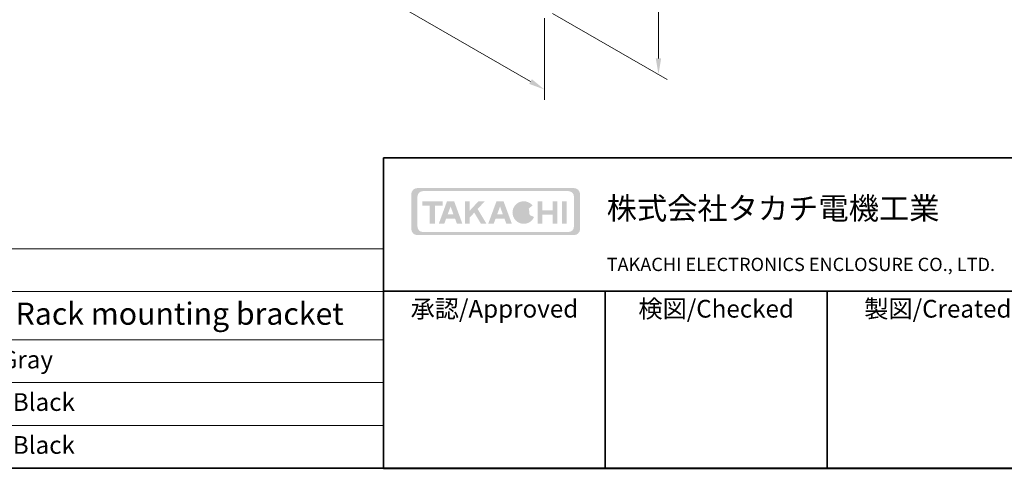
# Model space of a CAD drawing. Units: millimetres. Extents: x 21 to 12994, y 0 to 1686.
# Drawn here: x 951 to 1561, y 0 to 278 of the extents above; entities that cross this region are included whole.
import ezdxf
from ezdxf.enums import TextEntityAlignment as Align

# ---------------------------------------------------------------- set-up
doc = ezdxf.new("R2010")
doc.units = ezdxf.units.MM
for name, color, linetype, lineweight in [('Border (ISO)', 7, 'Continuous', 35), ('Dimension (ISO)', 7, 'Continuous', 18), ('Dimension (ISO) @ 1', 7, 'Continuous', 18), ('Symbol (ISO)', 7, 'Continuous', 18), ('Title (ISO)', 7, 'Continuous', 35)]:
    doc.layers.add(name, color=color, linetype=linetype, lineweight=lineweight)
doc.layers.add('Hatch (ISO)', color=1, linetype='Continuous', lineweight=18, true_color=0xff0000)
doc.styles.add('Note Text (TK)', font='MS PGothic.ttf')
doc.styles.add('Note Text (TK2)', font='MS PGothic.ttf')
doc.styles.add('文字スタイル67', font='arial.ttf')
doc.dimstyles.new('Default - Method 1b (TK)', dxfattribs={"dimscale": 5.5, "dimtxt": 2.5, "dimasz": 2.5, "dimexe": 1, "dimexo": 1.5, "dimgap": 1, "dimtad": 1, "dimtoh": 1, "dimrnd": 1e-08, "dimdsep": 46, "dimtxsty": 'Note Text (TK)', "dimcen": 0.09, "dimdle": 5, "dimclrd": 100, "dimclre": 100, "dimclrt": 7, "dimadec": 1, "dimazin": 1, "dimtfac": 1, "dimtmove": 0, "dimatfit": 3, "dimfxl": 0, "dimtolj": 1, "dimlwd": -1, "dimlwe": -1, "dimarcsym": 0})

# ---------------------------------------------------------------- blocks, each defined once
blk = doc.blocks.new('図面枠 tk図枠')
at = {"layer": 'Border (ISO)'}
blk.add_line((14.5, 8), (405.5, 8), dxfattribs=at)
blk = doc.blocks.new('表題欄 tk表題欄')
at = {"layer": 'Hatch (ISO)'}
h = blk.add_hatch(color=256, dxfattribs=at)
edge = h.paths.add_edge_path(flags=0)
edge.add_arc((95.58, 236.3), 0.596, 270, 360)
edge.add_line((96.17, 236.3), (96.17, 239.71))
edge.add_arc((95.58, 239.71), 0.596, 0, 90)
edge.add_line((95.58, 240.31), (79.14, 240.31))
edge.add_arc((79.14, 239.71), 0.596, 90, 180)
edge.add_line((78.54, 239.71), (78.54, 236.3))
edge.add_arc((79.14, 236.3), 0.596, 180, 270)
edge.add_line((79.14, 235.7), (95.58, 235.7))
edge = h.paths.add_edge_path()
edge.add_line((77.84, 239.96), (77.84, 236.05))
edge.add_arc((78.54, 236.05), 0.702, 180, 270)
edge.add_line((78.54, 235.35), (96.17, 235.35))
edge.add_arc((96.17, 236.05), 0.702, 270, 360)
edge.add_line((96.87, 236.05), (96.87, 239.96))
edge.add_arc((96.17, 239.96), 0.702, 0, 90)
edge.add_line((96.17, 240.66), (78.54, 240.66))
edge.add_arc((78.54, 239.96), 0.702, 90, 180)
for points in [[(79.07, 239.15), (79.07, 238.66), (79.92, 238.66), (79.92, 236.66), (80.51, 236.66), (80.51, 238.66), (81.36, 238.66), (81.36, 239.15)], [(85.68, 236.66), (84.94, 237.89), (84.42, 237.32), (84.42, 236.66), (83.9, 236.66), (83.9, 239.15), (84.42, 239.15), (84.42, 238.1), (85.39, 239.15), (86.11, 239.15), (85.32, 238.3), (86.3, 236.66)], [(92.09, 239.15), (92.09, 236.66), (92.61, 236.66), (92.61, 237.66), (93.77, 237.66), (93.77, 236.66), (94.29, 236.66), (94.29, 239.15), (93.77, 239.15), (93.77, 238.15), (92.61, 238.15), (92.61, 239.15)], [(94.84, 239.15), (94.84, 236.66), (95.36, 236.66), (95.36, 239.15)]]:
    blk.add_hatch(color=256, dxfattribs=at).paths.add_polyline_path(points)
h = blk.add_hatch(color=256, dxfattribs=at)
h.paths.add_polyline_path([(82.59, 237.71), (81.95, 237.71), (82.27, 238.58)], flags=0)
h.paths.add_polyline_path([(82.78, 237.2), (81.76, 237.2), (81.57, 236.66), (80.95, 236.66), (81.86, 239.15), (82.68, 239.15), (83.59, 236.66), (82.98, 236.66)])
h = blk.add_hatch(color=256, dxfattribs=at)
h.paths.add_polyline_path([(87.53, 237.71), (88.16, 237.71), (87.85, 238.58)], flags=0)
h.paths.add_polyline_path([(87.14, 236.66), (87.34, 237.2), (88.35, 237.2), (88.55, 236.66), (89.17, 236.66), (88.25, 239.15), (87.44, 239.15), (86.52, 236.66)])
h = blk.add_hatch(color=256, dxfattribs=at)
edge = h.paths.add_edge_path()
edge.add_arc((90.52, 237.9), 1.27, 38.5505, 336.582)
edge.add_line((91.69, 237.4), (91.17, 237.62))
edge.add_ellipse((90.52, 237.9), major_axis=(0, -0.8), ratio=0.867347, start_angle=124.651, end_angle=429.4109, ccw=False)
edge.add_line((91.09, 238.36), (91.52, 238.7))
at = {"layer": 'Title (ISO)'}
for p, q in [((74.71, 244.05), (255.71, 244.05)), ((74.71, 209.05), (74.71, 244.05)), ((74.71, 229.05), (230.71, 229.05)), ((99.71, 229.05), (99.71, 209.05)), ((124.71, 229.05), (124.71, 209.05)), ((255.71, 209.05), (74.71, 209.05))]:
    blk.add_line(p, q, dxfattribs=at)
at = {"layer": 'Title (ISO)', "color": 7, "attachment_point": 4, "line_spacing_factor": 1.5, "style": 'Note Text (TK)'}
for s, insert, char_height in [('株式会社タカチ電機工業', (99.87, 238.05), 2.5), ('\\fArial|b0|i0;\\H1.4986;TAKACHI ELECTRONICS ENCLOSURE CO., LTD.', (99.87, 232.05), 1.4986)]:
    blk.add_mtext(s, dxfattribs=dict(at, insert=insert, char_height=char_height))
at = {"layer": 'Title (ISO)', "color": 1, "true_color": 0xff0000, "char_height": 2, "attachment_point": 5, "line_spacing_factor": 1.5, "style": 'Note Text (TK)'}
for s, insert in [('\\fＭＳ Ｐゴシック|b0|i0;\\H2.0000;承認/Approved', (87.21, 227.05)), ('\\fＭＳ Ｐゴシック|b0|i0;\\H2.0000;検図/Checked', (112.21, 227.05)), ('\\fＭＳ Ｐゴシック|b0|i0;\\H2.0000;製図/Created', (137.21, 227.05))]:
    blk.add_mtext(s, dxfattribs=dict(at, insert=insert))
at = {"layer": 'Title (ISO)', "color": 7}
for tag, p, height, style in [('<品名>_001', (157.54, 235.75), 2.5, 'Note Text (TK)'), ('<Title>_001', (157.27, 230.55), 2, '文字スタイル67'), ('<ページ_No.>_001', (238.1, 213.3), 2.5, 'Note Text (TK)'), ('<総ページ数>_001', (246.8, 213.3), 2.5, 'Note Text (TK)'), ('作成日_001', (175.6, 211.26), 2.5, 'Note Text (TK)')]:
    blk.add_attdef(tag, p, '', height=height, dxfattribs=dict(at, style=style))
at = {"layer": 'Title (ISO)', "color": 7, "style": 'Note Text (TK)'}
for tag, p in [('<尺度>', (243.21, 223.55)), ('<承認>', (87.21, 217.05))]:
    blk.add_attdef(tag, text='', height=2.5, dxfattribs=at).set_placement(p, align=Align.MIDDLE_CENTER)
blk = doc.blocks.new('テーブル1')
at = {"layer": 'Symbol (ISO)'}
for p, q in [((14.5, 32.76), (224.5, 32.76)), ((224.5, 32.76), (224.5, 27.94)), ((14.5, 27.94), (224.5, 27.94)), ((224.5, 27.94), (224.5, 22.5)), ((14.5, 22.5), (224.5, 22.5)), ((224.5, 22.5), (224.5, 8)), ((14.5, 17.67), (224.5, 17.67)), ((14.5, 12.83), (224.5, 12.83)), ((14.5, 8), (224.5, 8))]:
    blk.add_line(p, q, dxfattribs=at)
at = {"layer": 'Symbol (ISO)', "color": 7, "attachment_point": 7}
for s, insert, char_height, style in [('ﾗｯｸﾏｳﾝﾄﾌﾞﾗｹｯﾄ / Rack mounting bracket', (157.99, 23.41), 2.5, 'Note Text (TK)'), ('                          ｸﾞﾚｰ / Gray', (157.7, 18.64), 2, 'Note Text (TK2)'), ('                          ﾌﾞﾗｯｸ / Black', (157.7, 13.85), 2, 'Note Text (TK2)'), ('                          ﾌﾞﾗｯｸ / Black', (157.7, 9.01), 2, 'Note Text (TK2)')]:
    blk.add_mtext(s, dxfattribs=dict(at, insert=insert, char_height=char_height, style=style))
blk = doc.blocks.new('*D131')
at = {"layer": 'Defpoints', "color": 0, "transparency": 16777216}
for p in [(963.43, 469.36), (1276.24, 288.75), (1276.24, 234.87)]:
    blk.add_point(p, dxfattribs=at)
at = {"layer": 'Dimension (ISO)', "color": 100, "transparency": 16777216}
for p, q in [((963.43, 459.83), (963.43, 409.12)), ((972.09, 410.47), (1267.58, 239.87)), ((1276.24, 279.23), (1276.24, 228.51))]:
    blk.add_line(p, q, dxfattribs=at)
for points in [[(972.92, 411.91), (971.26, 409.02), (963.43, 415.47)], [(1268.42, 241.31), (1266.75, 238.42), (1276.24, 234.87)]]:
    blk.add_solid(points, dxfattribs=at)
at = {"layer": 'Dimension (ISO)', "color": 7, "transparency": 16777216, "insert": (1115.62, 338.66), "char_height": 10, "attachment_point": 4, "rotation": 330, "style": 'Note Text (TK)'}
blk.add_mtext('\\A1;{\\Q-30.000;\\W0.816;\\H0.816x;482.6}', dxfattribs=at)
blk = doc.blocks.new('*D132')
at = {"layer": 'Defpoints', "color": 0, "transparency": 16777216}
for p in [(1273, 419.36), (1273, 286.88), (1346.89, 244.22)]:
    blk.add_point(p, dxfattribs=at)
at = {"layer": 'Dimension (ISO)', "color": 100, "transparency": 16777216}
for p, q in [((1281.25, 414.6), (1352.39, 373.52)), ((1346.89, 366.7), (1346.89, 254.22)), ((1281.25, 282.12), (1352.39, 241.05))]:
    blk.add_line(p, q, dxfattribs=at)
for points in [[(1345.23, 366.7), (1348.56, 366.7), (1346.89, 376.7)], [(1345.23, 254.22), (1348.56, 254.22), (1346.89, 244.22)]]:
    blk.add_solid(points, dxfattribs=at)
at = {"layer": 'Dimension (ISO)', "color": 7, "transparency": 16777216, "insert": (1337.31, 301.69), "char_height": 10, "attachment_point": 4, "rotation": 90, "style": 'Note Text (TK)'}
blk.add_mtext('\\A1;{\\Q30.000;\\W0.816;\\H0.816x;177}', dxfattribs=at)

msp = doc.modelspace()

# ---------------------------------------------------------------- block references
at = {"xscale": 5.5, "yscale": 5.5, "zscale": 5.5}
for name, p in [('図面枠 tk図枠', (-58.349, -44.0453)), ('表題欄 tk表題欄', (765.5025, -1149.8353)), ('テーブル1', (-58.349, -44.0453))]:
    msp.add_blockref(name, p, dxfattribs=at)

# ---------------------------------------------------------------- dimensions: what is measured, and where the dimension line sits
at = {"layer": 'Dimension (ISO) @ 1', "color": 100, "true_color": 0x00ff3f}
for base, p1, p2, angle, text, picture, middle in [((1276.2425, 234.8652), (963.4303, 469.3562), (1276.2425, 288.7539), 150, '{\\Q-30.000;\\W0.816;\\H0.816x;<>}', '*D131', (1119.8364, 325.1663)), ((1346.8943, 244.2209), (1273.0016, 419.3594), (1273.0016, 286.8828), 90, '{\\Q30.000;\\W0.816;\\H0.816x;<>}', '*D132', (1346.8943, 310.4591))]:
    dim = msp.add_linear_dim(base=base, p1=p1, p2=p2, angle=angle, text=text, dimstyle='Default - Method 1b (TK)', override={"dimscale": 1, "dimtxt": 10, "dimasz": 10, "dimexe": 5.5, "dimexo": 8.25, "dimgap": 5.5, "dimtoh": 0, "dimdec": 2, "dimlfac": 1.336085, "dimcen": 0.495, "dimtol": 0, "dimlim": 0, "dimtp": 0, "dimtm": 0, "dimtdec": 2, "dimtix": 0, "dimtofl": 0, "dimtmove": 0, "dimatfit": 1}, dxfattribs=at)
    dim.commit()
    dim.dimension.update_dxf_attribs({"geometry": picture, "text_midpoint": middle, "dimtype": 128})

doc.saveas('drawing.dxf')
